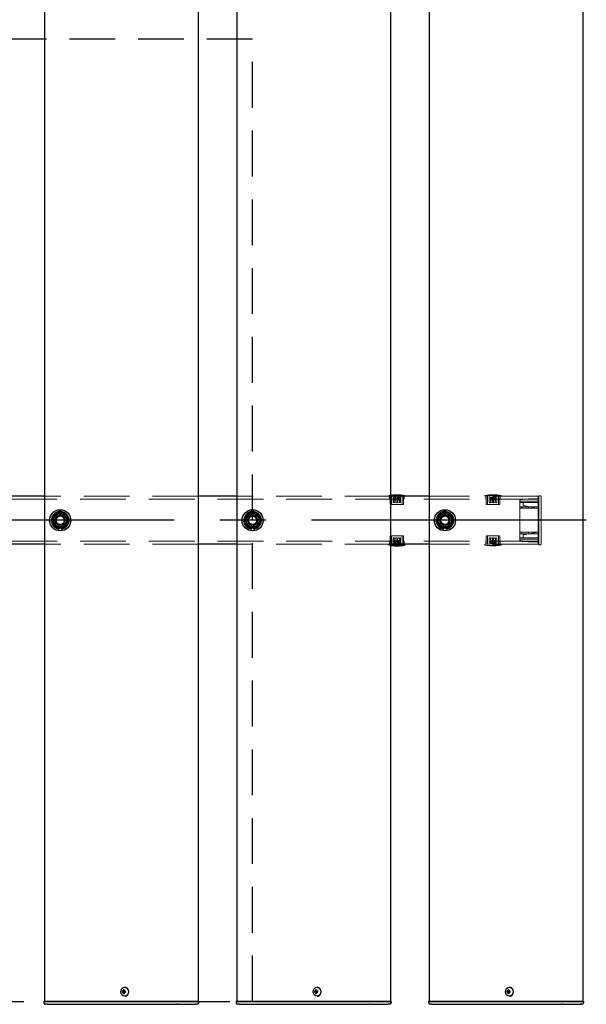
# Model space of a CAD drawing. Extents: x 0 to 21000, y -59400 to -44550.
# Drawn here: x 9181 to 9770, y -50656 to -49633 of the extents above; entities that cross this region are included whole.
import ezdxf

# ---------------------------------------------------------------- set-up
doc = ezdxf.new("R2010")
doc.units = 0
doc.header["$LTSCALE"] = 15
doc.linetypes.add('CENTER2', pattern=[28.575, 19.05, -3.175, 3.175, -3.175])
doc.linetypes.add('HIDDEN2', pattern=[4.7625, 3.175, -1.5875])
for name, color, linetype in [('P001', 131, 'CONTINUOUS'), ('P919', 75, 'CONTINUOUS'), ('P_1CENTER', 2, 'CONTINUOUS')]:
    doc.layers.add(name, color=color, linetype=linetype)
doc.layers.add('P902（隠線）', color=147, linetype='CONTINUOUS', lineweight=5)

msp = doc.modelspace()

# ---------------------------------------------------------------- linework, layer by layer
at = {"layer": 'P001'}
for p, q in [((9206.94, -46653.45), (9206.94, -50653.45)), ((9366.94, -46653.45), (9366.94, -50653.45)), ((9406.94, -46653.45), (9406.94, -50653.45)), ((9566.94, -46653.45), (9566.94, -50653.45)), ((9606.94, -46653.45), (9606.94, -50653.45)), ((9766.94, -46653.45), (9766.94, -50653.45)), ((9206.94, -50128.45), (9166.94, -50128.45)), ((9406.94, -50128.45), (9366.94, -50128.45)), ((9606.94, -50128.45), (9566.94, -50128.45)), ((9222.44, -50162.59), (9222.44, -50161.69)), ((9224.44, -50161.39), (9224.44, -50162.59)), ((9422.44, -50162.59), (9422.44, -50161.69)), ((9424.44, -50161.39), (9424.44, -50162.59)), ((9622.44, -50162.59), (9622.44, -50161.69)), ((9624.44, -50161.39), (9624.44, -50162.59)), ((9206.94, -50178.45), (9166.94, -50178.45)), ((9406.94, -50178.45), (9366.94, -50178.45)), ((9606.94, -50178.45), (9566.94, -50178.45)), ((9566.94, -50179.15), (9581.79, -50179.15)), ((9581.79, -50178.45), (9581.79, -50179.15)), ((9288.94, -50642.95), (9287.84, -50642.95)), ((9287.84, -50643.95), (9288.94, -50643.95)), ((9289.8, -50642.95), (9288.94, -50642.95)), ((9289.8, -50643.95), (9288.94, -50643.95)), ((9289.84, -50642.44), (9289.09, -50641.51)), ((9289.84, -50644.46), (9289.09, -50645.39)), ((9291.2, -50642.95), (9289.8, -50642.95)), ((9289.8, -50643.95), (9291.2, -50643.95)), ((9290.08, -50642.95), (9290.08, -50643.95)), ((9290.6, -50638.75), (9290.45, -50638.75)), ((9291.12, -50643.95), (9291.12, -50642.95)), ((9488.94, -50642.95), (9487.84, -50642.95)), ((9487.84, -50643.95), (9488.94, -50643.95)), ((9489.8, -50642.95), (9488.94, -50642.95)), ((9489.8, -50643.95), (9488.94, -50643.95)), ((9489.84, -50642.44), (9489.09, -50641.51)), ((9489.84, -50644.46), (9489.09, -50645.39)), ((9491.2, -50642.95), (9489.8, -50642.95)), ((9489.8, -50643.95), (9491.2, -50643.95)), ((9490.08, -50642.95), (9490.08, -50643.95)), ((9490.6, -50638.75), (9490.45, -50638.75)), ((9491.12, -50643.95), (9491.12, -50642.95)), ((9688.94, -50642.95), (9687.84, -50642.95)), ((9687.84, -50643.95), (9688.94, -50643.95)), ((9689.8, -50642.95), (9688.94, -50642.95)), ((9689.8, -50643.95), (9688.94, -50643.95)), ((9689.84, -50642.44), (9689.09, -50641.51)), ((9689.84, -50644.46), (9689.09, -50645.39)), ((9691.2, -50642.95), (9689.8, -50642.95)), ((9689.8, -50643.95), (9691.2, -50643.95)), ((9690.08, -50642.95), (9690.08, -50643.95)), ((9690.6, -50638.75), (9690.45, -50638.75)), ((9691.12, -50643.95), (9691.12, -50642.95)), ((9206.69, -50653.45), (9206.44, -50653.7)), ((9206.44, -50653.7), (9206.44, -50654.95)), ((9209.94, -50653.7), (9206.44, -50653.7)), ((9206.69, -50653.45), (9209.94, -50653.45)), ((9209.94, -50656.45), (9207.94, -50656.45)), ((9240.14, -50653.45), (9209.94, -50653.45)), ((9209.94, -50653.7), (9240.14, -50653.7)), ((9209.94, -50656.45), (9240.14, -50656.45)), ((9241.52, -50653.45), (9240.14, -50653.45)), ((9240.14, -50653.7), (9241.39, -50653.7)), ((9240.14, -50656.45), (9242.14, -50656.45)), ((9241.39, -50653.7), (9343.92, -50653.7)), ((9344.05, -50653.45), (9241.52, -50653.45)), ((9242.14, -50656.45), (9344.67, -50656.45)), ((9290.6, -50648.15), (9290.45, -50648.15)), ((9345.67, -50653.7), (9343.92, -50653.7)), ((9344.05, -50653.45), (9345.67, -50653.45)), ((9345.67, -50656.45), (9344.67, -50656.45)), ((9363.94, -50653.45), (9345.67, -50653.45)), ((9345.67, -50653.7), (9363.94, -50653.7)), ((9345.67, -50656.45), (9362.44, -50656.45)), ((9362.44, -50656.45), (9363.94, -50656.45)), ((9363.94, -50653.45), (9367.19, -50653.45)), ((9367.44, -50653.7), (9363.94, -50653.7)), ((9365.94, -50656.45), (9363.94, -50656.45)), ((9367.19, -50653.45), (9367.44, -50653.7)), ((9367.44, -50653.7), (9367.44, -50654.95)), ((9406.69, -50653.45), (9406.44, -50653.7)), ((9406.44, -50653.7), (9406.44, -50654.95)), ((9409.94, -50653.7), (9406.44, -50653.7)), ((9406.69, -50653.45), (9409.94, -50653.45)), ((9409.94, -50656.45), (9407.94, -50656.45)), ((9440.14, -50653.45), (9409.94, -50653.45)), ((9409.94, -50653.7), (9440.14, -50653.7)), ((9409.94, -50656.45), (9440.14, -50656.45)), ((9441.52, -50653.45), (9440.14, -50653.45)), ((9440.14, -50653.7), (9441.39, -50653.7)), ((9440.14, -50656.45), (9442.14, -50656.45)), ((9441.39, -50653.7), (9543.92, -50653.7)), ((9544.05, -50653.45), (9441.52, -50653.45)), ((9442.14, -50656.45), (9544.67, -50656.45)), ((9490.6, -50648.15), (9490.45, -50648.15)), ((9545.67, -50653.7), (9543.92, -50653.7)), ((9544.05, -50653.45), (9545.67, -50653.45)), ((9545.67, -50656.45), (9544.67, -50656.45)), ((9563.94, -50653.45), (9545.67, -50653.45)), ((9545.67, -50653.7), (9563.94, -50653.7)), ((9545.67, -50656.45), (9562.44, -50656.45)), ((9562.44, -50656.45), (9563.94, -50656.45)), ((9563.94, -50653.45), (9567.19, -50653.45)), ((9567.44, -50653.7), (9563.94, -50653.7)), ((9565.94, -50656.45), (9563.94, -50656.45)), ((9567.19, -50653.45), (9567.44, -50653.7)), ((9567.44, -50653.7), (9567.44, -50654.95)), ((9606.69, -50653.45), (9606.44, -50653.7)), ((9606.44, -50653.7), (9606.44, -50654.95)), ((9609.94, -50653.7), (9606.44, -50653.7)), ((9606.69, -50653.45), (9609.94, -50653.45)), ((9609.94, -50656.45), (9607.94, -50656.45)), ((9640.14, -50653.45), (9609.94, -50653.45)), ((9609.94, -50653.7), (9640.14, -50653.7)), ((9609.94, -50656.45), (9640.14, -50656.45)), ((9641.52, -50653.45), (9640.14, -50653.45)), ((9640.14, -50653.7), (9641.39, -50653.7)), ((9640.14, -50656.45), (9642.14, -50656.45)), ((9641.39, -50653.7), (9743.92, -50653.7)), ((9744.05, -50653.45), (9641.52, -50653.45)), ((9642.14, -50656.45), (9744.67, -50656.45)), ((9690.6, -50648.15), (9690.45, -50648.15)), ((9745.67, -50653.7), (9743.92, -50653.7)), ((9744.05, -50653.45), (9745.67, -50653.45)), ((9745.67, -50656.45), (9744.67, -50656.45)), ((9763.94, -50653.45), (9745.67, -50653.45)), ((9745.67, -50653.7), (9763.94, -50653.7)), ((9745.67, -50656.45), (9762.44, -50656.45)), ((9762.44, -50656.45), (9763.94, -50656.45)), ((9763.94, -50653.45), (9767.19, -50653.45)), ((9767.44, -50653.7), (9763.94, -50653.7)), ((9765.94, -50656.45), (9763.94, -50656.45)), ((9767.19, -50653.45), (9767.44, -50653.7)), ((9767.44, -50653.7), (9767.44, -50654.95))]:
    msp.add_line(p, q, dxfattribs=at)
for centre in [(9223.44, -50153.45), (9423.44, -50153.45), (9623.44, -50153.45)]:
    msp.add_circle(centre, 11, dxfattribs=at)
for centre, radius, start, end in [((9223.44, -50153.45), 9.2, 128.93589, 188.11958), ((9223.44, -50153.45), 8, 98.52773, 158.52773), ((9223.44, -50153.45), 9.2, 68.93589, 128.11958), ((9223.44, -50153.45), 8, 38.52773, 98.52773), ((9223.44, -50153.45), 9.2, 8.93589, 68.11958), ((9423.44, -50153.45), 9.2, 128.93589, 188.11958), ((9423.44, -50153.45), 8, 98.52773, 158.52773), ((9423.44, -50153.45), 9.2, 68.93589, 128.11958), ((9423.44, -50153.45), 8, 38.52773, 98.52773), ((9423.44, -50153.45), 9.2, 8.93589, 68.11958), ((9623.44, -50153.45), 9.2, 128.93589, 188.11958), ((9623.44, -50153.45), 8, 98.52773, 158.52773), ((9623.44, -50153.45), 9.2, 68.93589, 128.11958), ((9623.44, -50153.45), 8, 38.52773, 98.52773), ((9623.44, -50153.45), 9.2, 8.93589, 68.11958), ((9223.44, -50153.45), 9.2, 188.93589, 248.11958), ((9223.44, -50153.45), 8, 158.52773, 218.52773), ((9223.44, -50153.45), 8, 278.52773, 338.52773), ((9223.44, -50153.45), 9.2, 308.93589, 8.11958), ((9223.44, -50153.45), 8, 338.52773, 38.52773), ((9423.44, -50153.45), 9.2, 188.93589, 248.11958), ((9423.44, -50153.45), 8, 158.52773, 218.52773), ((9423.44, -50153.45), 8, 278.52773, 338.52773), ((9423.44, -50153.45), 9.2, 308.93589, 8.11958), ((9423.44, -50153.45), 8, 338.52773, 38.52773), ((9623.44, -50153.45), 9.2, 188.93589, 248.11958), ((9623.44, -50153.45), 8, 158.52773, 218.52773), ((9623.44, -50153.45), 8, 278.52773, 338.52773), ((9623.44, -50153.45), 9.2, 308.93589, 8.11958), ((9623.44, -50153.45), 8, 338.52773, 38.52773), ((9223.44, -50153.45), 8, 218.52773, 278.52773), ((9223.44, -50153.45), 9.2, 248.93589, 263.75987), ((9223.44, -50153.45), 9.2, 276.24013, 308.11958), ((9423.44, -50153.45), 8, 218.52773, 278.52773), ((9423.44, -50153.45), 9.2, 248.93589, 263.75987), ((9423.44, -50153.45), 9.2, 276.24013, 308.11958), ((9623.44, -50153.45), 8, 218.52773, 278.52773), ((9623.44, -50153.45), 9.2, 248.93589, 263.75987), ((9623.44, -50153.45), 9.2, 276.24013, 308.11958), ((9573.44, -50140.86), 39.18, 260.45158, 282.30369), ((9207.94, -50654.95), 1.5, 180, 270), ((9365.94, -50654.95), 1.5, 270, 0), ((9407.94, -50654.95), 1.5, 180, 270), ((9565.94, -50654.95), 1.5, 270, 0), ((9607.94, -50654.95), 1.5, 180, 270), ((9765.94, -50654.95), 1.5, 270, 0)]:
    msp.add_arc(centre, radius, start, end, dxfattribs=at)
for centre in [(9290.45, -50643.45), (9490.45, -50643.45), (9690.45, -50643.45)]:
    msp.add_ellipse(centre, major_axis=(0, -4.7), ratio=0.8660254, dxfattribs=at)
for centre, major_axis, ratio, start_param, end_param in [((9293.07, -50643.45), (0, 5.96), 0.8812945, 1.4867866, 1.6548061), ((9291.98, -50643.45), (0, 6.1), 0.5, 1.2470058, 1.488737), ((9291.98, -50643.45), (0, 6.1), 0.5, 1.6528556, 1.8945868), ((9292.04, -50644.64), (5.69, -1.76), 0.4563431, 2.0834936, 2.2515131), ((9292.04, -50642.26), (-5.69, -1.76), 0.4563431, 0.8900796, 1.0580991), ((9292.84, -50643.45), (0, -6.1), 0.5, 4.3885985, 4.6303297), ((9292.84, -50643.45), (0, -6.1), 0.5, 4.7944483, 5.0361795), ((9290.6, -50643.45), (0, -4.7), 0.8660254, 0, 3.1415927), ((9291.01, -50643.45), (0, -5.96), 0.0313918, 1.4867866, 1.6548061), ((9493.07, -50643.45), (0, 5.96), 0.8812945, 1.4867866, 1.6548061), ((9491.98, -50643.45), (0, 6.1), 0.5, 1.2470058, 1.488737), ((9491.98, -50643.45), (0, 6.1), 0.5, 1.6528556, 1.8945868), ((9492.04, -50644.64), (5.69, -1.76), 0.4563431, 2.0834936, 2.2515131), ((9492.04, -50642.26), (-5.69, -1.76), 0.4563431, 0.8900796, 1.0580991), ((9492.84, -50643.45), (0, -6.1), 0.5, 4.3885985, 4.6303297), ((9492.84, -50643.45), (0, -6.1), 0.5, 4.7944483, 5.0361795), ((9490.6, -50643.45), (0, -4.7), 0.8660254, 0, 3.1415927), ((9491.01, -50643.45), (0, -5.96), 0.0313918, 1.4867866, 1.6548061), ((9693.07, -50643.45), (0, 5.96), 0.8812945, 1.4867866, 1.6548061), ((9691.98, -50643.45), (0, 6.1), 0.5, 1.2470058, 1.488737), ((9691.98, -50643.45), (0, 6.1), 0.5, 1.6528556, 1.8945868), ((9692.04, -50644.64), (5.69, -1.76), 0.4563431, 2.0834936, 2.2515131), ((9692.04, -50642.26), (-5.69, -1.76), 0.4563431, 0.8900796, 1.0580991), ((9692.84, -50643.45), (0, -6.1), 0.5, 4.3885985, 4.6303297), ((9692.84, -50643.45), (0, -6.1), 0.5, 4.7944483, 5.0361795), ((9690.6, -50643.45), (0, -4.7), 0.8660254, 0, 3.1415927), ((9691.01, -50643.45), (0, -5.96), 0.0313918, 1.4867866, 1.6548061)]:
    msp.add_ellipse(centre, major_axis=major_axis, ratio=ratio, start_param=start_param, end_param=end_param, dxfattribs=at)
for points in [[(9216, -50150.52), (9216.78, -50148.53), (9217.69, -50146.22)], [(9217.69, -50146.22), (9220.14, -50145.85), (9222.26, -50145.54)], [(9222.26, -50145.54), (9224.38, -50145.22), (9226.83, -50144.85)], [(9226.83, -50144.85), (9228.37, -50146.79), (9229.7, -50148.47)], [(9416, -50150.52), (9416.78, -50148.53), (9417.69, -50146.22)], [(9417.69, -50146.22), (9420.14, -50145.85), (9422.26, -50145.54)], [(9422.26, -50145.54), (9424.38, -50145.22), (9426.83, -50144.85)], [(9426.83, -50144.85), (9428.37, -50146.79), (9429.7, -50148.47)], [(9616, -50150.52), (9616.78, -50148.53), (9617.69, -50146.22)], [(9617.69, -50146.22), (9620.14, -50145.85), (9622.26, -50145.54)], [(9622.26, -50145.54), (9624.38, -50145.22), (9626.83, -50144.85)], [(9626.83, -50144.85), (9628.37, -50146.79), (9629.7, -50148.47)], [(9214.31, -50154.82), (9215.22, -50152.51), (9216, -50150.52)], [(9217.19, -50158.43), (9215.85, -50156.75), (9214.31, -50154.82)], [(9230.89, -50156.38), (9230.1, -50158.37), (9229.2, -50160.68)], [(9229.7, -50148.47), (9231.04, -50150.14), (9232.58, -50152.08)], [(9232.58, -50152.08), (9231.67, -50154.38), (9230.89, -50156.38)], [(9414.31, -50154.82), (9415.22, -50152.51), (9416, -50150.52)], [(9417.19, -50158.43), (9415.85, -50156.75), (9414.31, -50154.82)], [(9430.89, -50156.38), (9430.1, -50158.37), (9429.2, -50160.68)], [(9429.7, -50148.47), (9431.04, -50150.14), (9432.58, -50152.08)], [(9432.58, -50152.08), (9431.67, -50154.38), (9430.89, -50156.38)], [(9614.31, -50154.82), (9615.22, -50152.51), (9616, -50150.52)], [(9617.19, -50158.43), (9615.85, -50156.75), (9614.31, -50154.82)], [(9630.89, -50156.38), (9630.1, -50158.37), (9629.2, -50160.68)], [(9629.7, -50148.47), (9631.04, -50150.14), (9632.58, -50152.08)], [(9632.58, -50152.08), (9631.67, -50154.38), (9630.89, -50156.38)], [(9220.06, -50162.04), (9218.52, -50160.11), (9217.19, -50158.43)], [(9224.63, -50161.36), (9222.51, -50161.68), (9220.06, -50162.04)], [(9229.2, -50160.68), (9226.75, -50161.04), (9224.63, -50161.36)], [(9420.06, -50162.04), (9418.52, -50160.11), (9417.19, -50158.43)], [(9424.63, -50161.36), (9422.51, -50161.68), (9420.06, -50162.04)], [(9429.2, -50160.68), (9426.75, -50161.04), (9424.63, -50161.36)], [(9620.06, -50162.04), (9618.52, -50160.11), (9617.19, -50158.43)], [(9624.63, -50161.36), (9622.51, -50161.68), (9620.06, -50162.04)], [(9629.2, -50160.68), (9626.75, -50161.04), (9624.63, -50161.36)]]:
    msp.add_rational_spline(points, [1, 1.0379548493, 1], degree=2, dxfattribs=at)
at = {"layer": 'P902（隠線）', "linetype": 'HIDDEN2'}
for p, q in [((9720.44, -50131.65), (5126.44, -50131.65)), ((9366.94, -50128.45), (9206.94, -50128.45)), ((9566.94, -50128.45), (9406.94, -50128.45)), ((9565.09, -50128.45), (9565.09, -50127.75)), ((9581.79, -50127.75), (9565.09, -50127.75)), ((9565.94, -50131.65), (9565.94, -50128.45)), ((9566.39, -50136.65), (9566.39, -50128.45)), ((9567.79, -50128.45), (9567.79, -50137.15)), ((9569.59, -50128.45), (9569.59, -50134.65)), ((9570.79, -50129.35), (9572.84, -50129.35)), ((9570.79, -50130.15), (9570.79, -50129.35)), ((9572.84, -50130.15), (9570.79, -50130.15)), ((9570.79, -50132.45), (9570.79, -50130.15)), ((9570.79, -50130.95), (9572.84, -50130.95)), ((9570.79, -50131.75), (9572.84, -50131.75)), ((9572.84, -50132.45), (9570.79, -50132.45)), ((9572.85, -50134.75), (9570.79, -50134.75)), ((9572.84, -50130.15), (9572.84, -50129.35)), ((9572.84, -50130.15), (9572.84, -50132.45)), ((9572.84, -50134.65), (9572.84, -50132.45)), ((9574.04, -50130.95), (9574.04, -50129.35)), ((9574.04, -50129.35), (9576.09, -50129.35)), ((9574.04, -50130.15), (9576.09, -50130.15)), ((9574.04, -50130.95), (9576.09, -50130.95)), ((9574.04, -50131.75), (9574.04, -50130.95)), ((9576.09, -50131.75), (9574.04, -50131.75)), ((9574.04, -50132.45), (9574.04, -50131.75)), ((9576.09, -50132.45), (9574.04, -50132.45)), ((9574.04, -50132.45), (9574.04, -50134.65)), ((9576.1, -50134.75), (9574.04, -50134.75)), ((9576.09, -50130.95), (9576.09, -50129.35)), ((9576.09, -50131.75), (9576.09, -50130.95)), ((9576.09, -50131.75), (9576.09, -50132.45)), ((9577.29, -50134.65), (9577.29, -50128.45)), ((9579.09, -50128.45), (9579.09, -50137.15)), ((9580.49, -50136.65), (9580.49, -50128.45)), ((9580.94, -50131.65), (9580.94, -50128.45)), ((9581.79, -50128.45), (9581.79, -50127.75)), ((9720.44, -50128.45), (9606.94, -50128.45)), ((9665.09, -50128.45), (9665.09, -50127.75)), ((9681.79, -50127.75), (9665.09, -50127.75)), ((9665.94, -50131.65), (9665.94, -50128.45)), ((9666.39, -50136.65), (9666.39, -50128.45)), ((9667.79, -50128.45), (9667.79, -50137.15)), ((9669.59, -50128.45), (9669.59, -50134.65)), ((9670.79, -50129.35), (9672.84, -50129.35)), ((9670.79, -50130.15), (9670.79, -50129.35)), ((9672.84, -50130.15), (9670.79, -50130.15)), ((9670.79, -50132.45), (9670.79, -50130.15)), ((9670.79, -50130.95), (9672.84, -50130.95)), ((9670.79, -50131.75), (9672.84, -50131.75)), ((9672.84, -50132.45), (9670.79, -50132.45)), ((9672.85, -50134.75), (9670.79, -50134.75)), ((9672.84, -50130.15), (9672.84, -50129.35)), ((9672.84, -50130.15), (9672.84, -50132.45)), ((9672.84, -50134.65), (9672.84, -50132.45)), ((9674.04, -50130.95), (9674.04, -50129.35)), ((9674.04, -50129.35), (9676.09, -50129.35)), ((9674.04, -50130.15), (9676.09, -50130.15)), ((9674.04, -50130.95), (9676.09, -50130.95)), ((9674.04, -50131.75), (9674.04, -50130.95)), ((9676.09, -50131.75), (9674.04, -50131.75)), ((9674.04, -50132.45), (9674.04, -50131.75)), ((9676.09, -50132.45), (9674.04, -50132.45)), ((9674.04, -50132.45), (9674.04, -50134.65)), ((9676.1, -50134.75), (9674.04, -50134.75)), ((9676.09, -50130.95), (9676.09, -50129.35)), ((9676.09, -50131.75), (9676.09, -50130.95)), ((9676.09, -50131.75), (9676.09, -50132.45)), ((9677.29, -50134.65), (9677.29, -50128.45)), ((9679.09, -50128.45), (9679.09, -50137.15)), ((9680.49, -50136.65), (9680.49, -50128.45)), ((9680.94, -50131.65), (9680.94, -50128.45)), ((9681.79, -50128.45), (9681.79, -50127.75)), ((9701.44, -50132.65), (9703.44, -50131.54)), ((9701.44, -50133.51), (9701.44, -50132.65)), ((9701.44, -50139.45), (9701.44, -50133.51)), ((9720.44, -50133.65), (9701.44, -50133.65)), ((9720.44, -50133.65), (9701.44, -50133.65)), ((9720.44, -50135.15), (9701.44, -50135.15)), ((9710.44, -50131.15), (9703.44, -50131.54)), ((9703.44, -50131.54), (9703.66, -50132.28)), ((9704.74, -50135.15), (9704.74, -50137.39)), ((9720.44, -50131.15), (9710.44, -50131.15)), ((9710.44, -50131.15), (9710.47, -50131.9)), ((9720.94, -50128.45), (9720.44, -50128.45)), ((9720.44, -50128.45), (9720.44, -50134.85)), ((9720.44, -50134.85), (9720.44, -50128.45)), ((9720.44, -50128.95), (9721.14, -50128.95)), ((9720.44, -50172.05), (9720.44, -50134.85)), ((9720.44, -50134.85), (9720.44, -50172.05)), ((9720.64, -50134.85), (9720.64, -50130.45)), ((9720.64, -50130.45), (9721.14, -50130.45)), ((9720.64, -50134.85), (9720.64, -50172.05)), ((9720.94, -50134.85), (9720.94, -50128.15)), ((9720.94, -50134.85), (9720.94, -50172.05)), ((9722.44, -50127.95), (9721.14, -50127.95)), ((9721.14, -50134.85), (9721.14, -50128.95)), ((9721.14, -50134.85), (9721.14, -50172.05)), ((9723.44, -50128.95), (9723.44, -50134.85)), ((9723.44, -50172.05), (9723.44, -50134.85)), ((9566.89, -50137.15), (9579.99, -50137.15)), ((9666.89, -50137.15), (9679.99, -50137.15)), ((9703.66, -50139.45), (9701.44, -50139.45)), ((9701.44, -50140.95), (9701.44, -50139.45)), ((9701.44, -50140.95), (9703.66, -50140.95)), ((9701.44, -50165.95), (9701.44, -50140.95)), ((9710.47, -50139.45), (9703.66, -50139.45)), ((9703.66, -50140.95), (9710.47, -50140.95)), ((9704.74, -50138.15), (9704.74, -50137.39)), ((9720.44, -50141.05), (9704.74, -50138.15)), ((9720.44, -50139.45), (9710.47, -50139.45)), ((9710.47, -50140.95), (9720.44, -50140.95)), ((9720.44, -50150.45), (9721.14, -50150.45)), ((9721.14, -50156.45), (9720.44, -50156.45)), ((9222.44, -50161.69), (9222.44, -50158.45)), ((9224.44, -50158.45), (9224.44, -50161.39)), ((9422.44, -50161.69), (9422.44, -50158.45)), ((9424.44, -50158.45), (9424.44, -50161.39)), ((9622.44, -50161.69), (9622.44, -50158.45)), ((9624.44, -50158.45), (9624.44, -50161.39)), ((9703.66, -50165.95), (9701.44, -50165.95)), ((9701.44, -50167.45), (9701.44, -50165.95)), ((9710.47, -50165.95), (9703.66, -50165.95)), ((9704.74, -50168.75), (9720.44, -50165.85)), ((9720.44, -50165.95), (9710.47, -50165.95)), ((9720.44, -50175.25), (5126.44, -50175.25)), ((9565.94, -50178.45), (9565.94, -50175.25)), ((9566.39, -50170.25), (9566.39, -50178.45)), ((9579.99, -50169.75), (9566.89, -50169.75)), ((9567.79, -50178.45), (9567.79, -50169.75)), ((9569.59, -50172.25), (9569.59, -50178.45)), ((9570.79, -50172.15), (9572.85, -50172.15)), ((9570.79, -50175.15), (9570.79, -50174.45)), ((9570.79, -50174.45), (9572.84, -50174.45)), ((9570.79, -50175.15), (9570.79, -50175.95)), ((9570.79, -50175.15), (9572.84, -50175.15)), ((9572.84, -50175.95), (9570.79, -50175.95)), ((9570.79, -50175.95), (9570.79, -50177.55)), ((9572.84, -50176.75), (9570.79, -50176.75)), ((9572.84, -50174.45), (9572.84, -50172.25)), ((9572.84, -50174.45), (9572.84, -50175.15)), ((9572.84, -50175.15), (9572.84, -50175.95)), ((9572.84, -50175.95), (9572.84, -50177.55)), ((9574.04, -50172.15), (9576.1, -50172.15)), ((9574.04, -50172.25), (9574.04, -50174.45)), ((9574.04, -50176.75), (9574.04, -50174.45)), ((9574.04, -50174.45), (9576.09, -50174.45)), ((9576.09, -50175.15), (9574.04, -50175.15)), ((9576.09, -50175.95), (9574.04, -50175.95)), ((9574.04, -50176.75), (9574.04, -50177.55)), ((9574.04, -50176.75), (9576.09, -50176.75)), ((9576.09, -50174.45), (9576.09, -50176.75)), ((9576.09, -50176.75), (9576.09, -50177.55)), ((9577.29, -50178.45), (9577.29, -50172.25)), ((9579.09, -50178.45), (9579.09, -50169.75)), ((9580.49, -50170.25), (9580.49, -50178.45)), ((9580.94, -50178.45), (9580.94, -50175.25)), ((9665.94, -50178.45), (9665.94, -50175.25)), ((9666.39, -50170.25), (9666.39, -50178.45)), ((9679.99, -50169.75), (9666.89, -50169.75)), ((9667.79, -50178.45), (9667.79, -50169.75)), ((9669.59, -50172.25), (9669.59, -50178.45)), ((9670.79, -50172.15), (9672.85, -50172.15)), ((9670.79, -50175.15), (9670.79, -50174.45)), ((9670.79, -50174.45), (9672.84, -50174.45)), ((9670.79, -50175.15), (9670.79, -50175.95)), ((9670.79, -50175.15), (9672.84, -50175.15)), ((9672.84, -50175.95), (9670.79, -50175.95)), ((9670.79, -50175.95), (9670.79, -50177.55)), ((9672.84, -50176.75), (9670.79, -50176.75)), ((9672.84, -50174.45), (9672.84, -50172.25)), ((9672.84, -50174.45), (9672.84, -50175.15)), ((9672.84, -50175.15), (9672.84, -50175.95)), ((9672.84, -50175.95), (9672.84, -50177.55)), ((9674.04, -50172.15), (9676.1, -50172.15)), ((9674.04, -50172.25), (9674.04, -50174.45)), ((9674.04, -50176.75), (9674.04, -50174.45)), ((9674.04, -50174.45), (9676.09, -50174.45)), ((9676.09, -50175.15), (9674.04, -50175.15)), ((9676.09, -50175.95), (9674.04, -50175.95)), ((9674.04, -50176.75), (9674.04, -50177.55)), ((9674.04, -50176.75), (9676.09, -50176.75)), ((9676.09, -50174.45), (9676.09, -50176.75)), ((9676.09, -50176.75), (9676.09, -50177.55)), ((9677.29, -50178.45), (9677.29, -50172.25)), ((9679.09, -50178.45), (9679.09, -50169.75)), ((9680.49, -50170.25), (9680.49, -50178.45)), ((9680.94, -50178.45), (9680.94, -50175.25)), ((9701.44, -50167.45), (9703.66, -50167.45)), ((9701.44, -50173.39), (9701.44, -50167.45)), ((9720.44, -50171.75), (9701.44, -50171.75)), ((9720.44, -50173.25), (9701.44, -50173.25)), ((9720.44, -50173.25), (9701.44, -50173.25)), ((9701.44, -50174.25), (9701.44, -50173.39)), ((9703.44, -50175.36), (9701.44, -50174.25)), ((9703.66, -50174.62), (9703.44, -50175.36)), ((9703.44, -50175.36), (9710.44, -50175.75)), ((9703.66, -50167.45), (9710.47, -50167.45)), ((9704.74, -50169.51), (9704.74, -50168.75)), ((9704.74, -50169.51), (9704.74, -50171.75)), ((9710.47, -50175), (9710.44, -50175.75)), ((9720.44, -50175.75), (9710.44, -50175.75)), ((9710.47, -50167.45), (9720.44, -50167.45)), ((9720.44, -50172.05), (9720.44, -50178.45)), ((9720.44, -50178.45), (9720.44, -50172.05)), ((9720.64, -50176.45), (9720.64, -50172.05)), ((9720.64, -50176.45), (9721.14, -50176.45)), ((9720.94, -50178.75), (9720.94, -50172.05)), ((9721.14, -50177.95), (9721.14, -50172.05)), ((9723.44, -50172.05), (9723.44, -50177.95)), ((9366.94, -50178.45), (9206.94, -50178.45)), ((9566.94, -50178.45), (9406.94, -50178.45)), ((9565.09, -50178.45), (9565.09, -50179.15)), ((9565.09, -50179.15), (9566.94, -50179.15)), ((9572.84, -50177.55), (9570.79, -50177.55)), ((9576.09, -50177.55), (9574.04, -50177.55)), ((9720.44, -50178.45), (9606.94, -50178.45)), ((9665.09, -50178.45), (9665.09, -50179.15)), ((9665.09, -50179.15), (9681.79, -50179.15)), ((9672.84, -50177.55), (9670.79, -50177.55)), ((9676.09, -50177.55), (9674.04, -50177.55)), ((9681.79, -50178.45), (9681.79, -50179.15)), ((9720.44, -50177.95), (9721.14, -50177.95)), ((9720.94, -50178.45), (9720.44, -50178.45)), ((9721.14, -50178.95), (9722.44, -50178.95))]:
    msp.add_line(p, q, dxfattribs=at)
for centre, radius in [((9223.44, -50153.45), 8.15), ((9223.44, -50153.45), 7), ((9423.44, -50153.45), 8.15), ((9423.44, -50153.45), 7), ((9623.44, -50153.45), 8.15), ((9623.44, -50153.45), 7), ((9223.44, -50153.45), 6.75), ((9223.44, -50153.45), 6.5), ((9223.44, -50153.45), 5.25), ((9223.44, -50153.45), 5), ((9223.44, -50153.45), 4.5), ((9223.44, -50153.45), 4.19), ((9423.44, -50153.45), 6.75), ((9423.44, -50153.45), 6.5), ((9423.44, -50153.45), 5.25), ((9423.44, -50153.45), 5), ((9423.44, -50153.45), 4.5), ((9423.44, -50153.45), 4.19), ((9623.44, -50153.45), 6.75), ((9623.44, -50153.45), 6.5), ((9623.44, -50153.45), 5.25), ((9623.44, -50153.45), 5), ((9623.44, -50153.45), 4.5), ((9623.44, -50153.45), 4.19)]:
    msp.add_circle(centre, radius, dxfattribs=at)
for centre, radius, start, end in [((9573.44, -50166.03), 39.18, 77.69631, 102.30369), ((9673.44, -50166.03), 39.18, 77.69631, 102.30369), ((9721.14, -50128.15), 0.2, 90, 180), ((9722.44, -50128.95), 1, 0, 90), ((9223.44, -50153.45), 9.2, 128.11958, 128.93589), ((9223.44, -50153.45), 9.2, 68.11958, 68.93589), ((9423.44, -50153.45), 9.2, 128.11958, 128.93589), ((9423.44, -50153.45), 9.2, 68.11958, 68.93589), ((9566.89, -50136.65), 0.5, 180, 270), ((9579.99, -50136.65), 0.5, 270, 0), ((9623.44, -50153.45), 9.2, 128.11958, 128.93589), ((9623.44, -50153.45), 9.2, 68.11958, 68.93589), ((9666.89, -50136.65), 0.5, 180, 270), ((9679.99, -50136.65), 0.5, 270, 0), ((9223.44, -50153.45), 9.2, 188.11958, 188.93589), ((9223.44, -50153.45), 5.1, 281.30773, 258.69227), ((9223.44, -50153.45), 9.2, 8.11958, 8.93589), ((9423.44, -50153.45), 9.2, 188.11958, 188.93589), ((9423.44, -50153.45), 5.1, 281.30773, 258.69227), ((9423.44, -50153.45), 9.2, 8.11958, 8.93589), ((9623.44, -50153.45), 9.2, 188.11958, 188.93589), ((9623.44, -50153.45), 5.1, 281.30773, 258.69227), ((9623.44, -50153.45), 9.2, 8.11958, 8.93589), ((9223.44, -50153.45), 9.2, 248.11958, 248.93589), ((9223.44, -50153.45), 9.2, 308.11958, 308.93589), ((9423.44, -50153.45), 9.2, 248.11958, 248.93589), ((9423.44, -50153.45), 9.2, 308.11958, 308.93589), ((9623.44, -50153.45), 9.2, 248.11958, 248.93589), ((9623.44, -50153.45), 9.2, 308.11958, 308.93589), ((9566.89, -50170.25), 0.5, 90, 180), ((9579.99, -50170.25), 0.5, 0, 90), ((9666.89, -50170.25), 0.5, 90, 180), ((9679.99, -50170.25), 0.5, 0, 90), ((9573.44, -50140.86), 39.18, 257.69631, 260.45158), ((9673.44, -50140.86), 39.18, 257.69631, 282.30369), ((9721.14, -50178.75), 0.2, 180, 270), ((9722.44, -50177.95), 1, 270, 0)]:
    msp.add_arc(centre, radius, start, end, dxfattribs=at)
for centre, major_axis, ratio, start_param, end_param in [((9703.66, -50140.2), (0, -0.75), 0.2851433, 3.1415927, 6.2831853), ((9710.47, -50140.2), (0, 0.75), 0.0277564, 0, 3.1415927), ((9703.66, -50166.7), (0, -0.75), 0.2851433, 3.1415927, 6.2831853), ((9710.47, -50166.7), (0, 0.75), 0.0277564, 0, 3.1415927)]:
    msp.add_ellipse(centre, major_axis=major_axis, ratio=ratio, start_param=start_param, end_param=end_param, dxfattribs=at)
for points, knots in [([(9569.59, -50134.65), (9569.59, -50134.72), (9569.61, -50134.8), (9569.67, -50134.95), (9569.71, -50135.01), (9569.81, -50135.12), (9569.88, -50135.17), (9570.03, -50135.23), (9570.12, -50135.25), (9570.27, -50135.25), (9570.35, -50135.23), (9570.5, -50135.17), (9570.57, -50135.12), (9570.68, -50135.01), (9570.72, -50134.95), (9570.77, -50134.83), (9570.78, -50134.79), (9570.79, -50134.75)], [-0.19272744, -0.19272744, -0.19272744, -0.19272744, -0.17015952, -0.17015952, -0.1475916, -0.1475916, -0.12140426, -0.12140426, -0.09521691, -0.09521691, -0.07004262, -0.07004262, -0.04486832, -0.04486832, -0.02243416, -0.02243416, -0.0098297, -0.0098297, -0.0098297, -0.0098297]), ([(9572.84, -50134.65), (9572.84, -50134.66), (9572.84, -50134.66), (9572.84, -50134.67), (9572.85, -50134.7), (9572.85, -50134.72), (9572.85, -50134.75)], [-0.002255112, -0.002255112, -0.002255112, -0.002255112, 0, 0, 0, 0.008384297, 0.008384297, 0.008384297, 0.008384297]), ([(9572.85, -50134.75), (9572.86, -50134.79), (9572.87, -50134.84), (9572.92, -50134.95), (9572.97, -50135.02), (9573.07, -50135.13), (9573.14, -50135.17), (9573.29, -50135.23), (9573.37, -50135.25), (9573.52, -50135.25), (9573.6, -50135.23), (9573.75, -50135.17), (9573.82, -50135.13), (9573.92, -50135.02), (9573.97, -50134.95), (9574.02, -50134.84), (9574.03, -50134.79), (9574.04, -50134.75)], [-0.17109478, -0.17109478, -0.17109478, -0.17109478, -0.15829057, -0.15829057, -0.13567761, -0.13567761, -0.11306468, -0.11306468, -0.09045176, -0.09045176, -0.06783884, -0.06783884, -0.04522592, -0.04522592, -0.02261296, -0.02261296, -0.00980875, -0.00980875, -0.00980875, -0.00980875]), ([(9574.04, -50134.75), (9574.04, -50134.72), (9574.04, -50134.7), (9574.04, -50134.66), (9574.04, -50134.66), (9574.04, -50134.65)], [-0.202617122, -0.202617122, -0.202617122, -0.202617122, -0.194232824, -0.194232824, -0.191977712, -0.191977712, -0.191977712, -0.191977712]), ([(9576.1, -50134.75), (9576.11, -50134.79), (9576.12, -50134.83), (9576.17, -50134.95), (9576.21, -50135.01), (9576.32, -50135.12), (9576.39, -50135.17), (9576.54, -50135.23), (9576.62, -50135.25), (9576.77, -50135.25), (9576.85, -50135.23), (9577.01, -50135.17), (9577.08, -50135.12), (9577.18, -50135.01), (9577.22, -50134.95), (9577.28, -50134.8), (9577.29, -50134.72), (9577.29, -50134.65)], [0.2025763, 0.2025763, 0.2025763, 0.2025763, 0.21518077, 0.21518077, 0.23761493, 0.23761493, 0.26278922, 0.26278922, 0.28796352, 0.28796352, 0.31415086, 0.31415086, 0.34033821, 0.34033821, 0.36290613, 0.36290613, 0.38547405, 0.38547405, 0.38547405, 0.38547405]), ([(9669.59, -50134.65), (9669.59, -50134.72), (9669.61, -50134.8), (9669.67, -50134.95), (9669.71, -50135.01), (9669.81, -50135.12), (9669.88, -50135.17), (9670.03, -50135.23), (9670.12, -50135.25), (9670.27, -50135.25), (9670.35, -50135.23), (9670.5, -50135.17), (9670.57, -50135.12), (9670.68, -50135.01), (9670.72, -50134.95), (9670.77, -50134.83), (9670.78, -50134.79), (9670.79, -50134.75)], [-0.19272744, -0.19272744, -0.19272744, -0.19272744, -0.17015952, -0.17015952, -0.1475916, -0.1475916, -0.12140426, -0.12140426, -0.09521691, -0.09521691, -0.07004262, -0.07004262, -0.04486832, -0.04486832, -0.02243416, -0.02243416, -0.0098297, -0.0098297, -0.0098297, -0.0098297]), ([(9672.84, -50134.65), (9672.84, -50134.66), (9672.84, -50134.66), (9672.84, -50134.67), (9672.85, -50134.7), (9672.85, -50134.72), (9672.85, -50134.75)], [-0.002255112, -0.002255112, -0.002255112, -0.002255112, 0, 0, 0, 0.008384297, 0.008384297, 0.008384297, 0.008384297]), ([(9672.85, -50134.75), (9672.86, -50134.79), (9672.87, -50134.84), (9672.92, -50134.95), (9672.97, -50135.02), (9673.07, -50135.13), (9673.14, -50135.17), (9673.29, -50135.23), (9673.37, -50135.25), (9673.52, -50135.25), (9673.6, -50135.23), (9673.75, -50135.17), (9673.82, -50135.13), (9673.92, -50135.02), (9673.97, -50134.95), (9674.02, -50134.84), (9674.03, -50134.79), (9674.04, -50134.75)], [-0.17109478, -0.17109478, -0.17109478, -0.17109478, -0.15829057, -0.15829057, -0.13567761, -0.13567761, -0.11306468, -0.11306468, -0.09045176, -0.09045176, -0.06783884, -0.06783884, -0.04522592, -0.04522592, -0.02261296, -0.02261296, -0.00980875, -0.00980875, -0.00980875, -0.00980875]), ([(9674.04, -50134.75), (9674.04, -50134.72), (9674.04, -50134.7), (9674.04, -50134.66), (9674.04, -50134.66), (9674.04, -50134.65)], [-0.202617122, -0.202617122, -0.202617122, -0.202617122, -0.194232824, -0.194232824, -0.191977712, -0.191977712, -0.191977712, -0.191977712]), ([(9676.1, -50134.75), (9676.11, -50134.79), (9676.12, -50134.83), (9676.17, -50134.95), (9676.21, -50135.01), (9676.32, -50135.12), (9676.39, -50135.17), (9676.54, -50135.23), (9676.62, -50135.25), (9676.77, -50135.25), (9676.85, -50135.23), (9677.01, -50135.17), (9677.08, -50135.12), (9677.18, -50135.01), (9677.22, -50134.95), (9677.28, -50134.8), (9677.29, -50134.72), (9677.29, -50134.65)], [0.2025763, 0.2025763, 0.2025763, 0.2025763, 0.21518077, 0.21518077, 0.23761493, 0.23761493, 0.26278922, 0.26278922, 0.28796352, 0.28796352, 0.31415086, 0.31415086, 0.34033821, 0.34033821, 0.36290613, 0.36290613, 0.38547405, 0.38547405, 0.38547405, 0.38547405]), ([(9570.79, -50172.15), (9570.78, -50172.11), (9570.77, -50172.06), (9570.72, -50171.95), (9570.68, -50171.88), (9570.57, -50171.77), (9570.5, -50171.73), (9570.35, -50171.66), (9570.27, -50171.65), (9570.12, -50171.65), (9570.03, -50171.66), (9569.88, -50171.73), (9569.81, -50171.78), (9569.71, -50171.89), (9569.67, -50171.95), (9569.61, -50172.09), (9569.59, -50172.17), (9569.59, -50172.25)], [0.0098297, 0.0098297, 0.0098297, 0.0098297, 0.02243416, 0.02243416, 0.04486832, 0.04486832, 0.07004262, 0.07004262, 0.09521691, 0.09521691, 0.12140426, 0.12140426, 0.1475916, 0.1475916, 0.17015952, 0.17015952, 0.19272744, 0.19272744, 0.19272744, 0.19272744]), ([(9572.85, -50172.15), (9572.85, -50172.18), (9572.85, -50172.2), (9572.84, -50172.23), (9572.84, -50172.23), (9572.84, -50172.24), (9572.84, -50172.25)], [0.368425565, 0.368425565, 0.368425565, 0.368425565, 0.376809863, 0.376809863, 0.376809863, 0.379064975, 0.379064975, 0.379064975, 0.379064975]), ([(9572.85, -50172.15), (9572.86, -50172.1), (9572.87, -50172.06), (9572.92, -50171.94), (9572.97, -50171.88), (9573.07, -50171.77), (9573.14, -50171.72), (9573.29, -50171.66), (9573.37, -50171.65), (9573.52, -50171.65), (9573.6, -50171.66), (9573.75, -50171.72), (9573.82, -50171.77), (9573.92, -50171.88), (9573.97, -50171.94), (9574.02, -50172.06), (9574.03, -50172.1), (9574.04, -50172.15)], [-0.17109478, -0.17109478, -0.17109478, -0.17109478, -0.15829057, -0.15829057, -0.13567761, -0.13567761, -0.11306468, -0.11306468, -0.09045176, -0.09045176, -0.06783884, -0.06783884, -0.04522592, -0.04522592, -0.02261296, -0.02261296, -0.00980875, -0.00980875, -0.00980875, -0.00980875]), ([(9574.04, -50172.25), (9574.04, -50172.24), (9574.04, -50172.23), (9574.04, -50172.2), (9574.04, -50172.18), (9574.04, -50172.15)], [0.191977712, 0.191977712, 0.191977712, 0.191977712, 0.194232824, 0.194232824, 0.202617122, 0.202617122, 0.202617122, 0.202617122]), ([(9577.29, -50172.25), (9577.29, -50172.17), (9577.28, -50172.09), (9577.22, -50171.95), (9577.18, -50171.89), (9577.08, -50171.78), (9577.01, -50171.73), (9576.85, -50171.66), (9576.77, -50171.65), (9576.62, -50171.65), (9576.54, -50171.66), (9576.39, -50171.73), (9576.32, -50171.77), (9576.21, -50171.88), (9576.17, -50171.95), (9576.12, -50172.06), (9576.11, -50172.11), (9576.1, -50172.15)], [0, 0, 0, 0, 0.02256792, 0.02256792, 0.04513584, 0.04513584, 0.07132318, 0.07132318, 0.09751053, 0.09751053, 0.12268482, 0.12268482, 0.14785912, 0.14785912, 0.17029328, 0.17029328, 0.18289774, 0.18289774, 0.18289774, 0.18289774]), ([(9670.79, -50172.15), (9670.78, -50172.11), (9670.77, -50172.06), (9670.72, -50171.95), (9670.68, -50171.88), (9670.57, -50171.77), (9670.5, -50171.73), (9670.35, -50171.66), (9670.27, -50171.65), (9670.12, -50171.65), (9670.03, -50171.66), (9669.88, -50171.73), (9669.81, -50171.78), (9669.71, -50171.89), (9669.67, -50171.95), (9669.61, -50172.09), (9669.59, -50172.17), (9669.59, -50172.25)], [0.0098297, 0.0098297, 0.0098297, 0.0098297, 0.02243416, 0.02243416, 0.04486832, 0.04486832, 0.07004262, 0.07004262, 0.09521691, 0.09521691, 0.12140426, 0.12140426, 0.1475916, 0.1475916, 0.17015952, 0.17015952, 0.19272744, 0.19272744, 0.19272744, 0.19272744]), ([(9672.85, -50172.15), (9672.85, -50172.18), (9672.85, -50172.2), (9672.84, -50172.23), (9672.84, -50172.23), (9672.84, -50172.24), (9672.84, -50172.25)], [0.368425565, 0.368425565, 0.368425565, 0.368425565, 0.376809863, 0.376809863, 0.376809863, 0.379064975, 0.379064975, 0.379064975, 0.379064975]), ([(9672.85, -50172.15), (9672.86, -50172.1), (9672.87, -50172.06), (9672.92, -50171.94), (9672.97, -50171.88), (9673.07, -50171.77), (9673.14, -50171.72), (9673.29, -50171.66), (9673.37, -50171.65), (9673.52, -50171.65), (9673.6, -50171.66), (9673.75, -50171.72), (9673.82, -50171.77), (9673.92, -50171.88), (9673.97, -50171.94), (9674.02, -50172.06), (9674.03, -50172.1), (9674.04, -50172.15)], [-0.17109478, -0.17109478, -0.17109478, -0.17109478, -0.15829057, -0.15829057, -0.13567761, -0.13567761, -0.11306468, -0.11306468, -0.09045176, -0.09045176, -0.06783884, -0.06783884, -0.04522592, -0.04522592, -0.02261296, -0.02261296, -0.00980875, -0.00980875, -0.00980875, -0.00980875]), ([(9674.04, -50172.25), (9674.04, -50172.24), (9674.04, -50172.23), (9674.04, -50172.2), (9674.04, -50172.18), (9674.04, -50172.15)], [0.191977712, 0.191977712, 0.191977712, 0.191977712, 0.194232824, 0.194232824, 0.202617122, 0.202617122, 0.202617122, 0.202617122]), ([(9677.29, -50172.25), (9677.29, -50172.17), (9677.28, -50172.09), (9677.22, -50171.95), (9677.18, -50171.89), (9677.08, -50171.78), (9677.01, -50171.73), (9676.85, -50171.66), (9676.77, -50171.65), (9676.62, -50171.65), (9676.54, -50171.66), (9676.39, -50171.73), (9676.32, -50171.77), (9676.21, -50171.88), (9676.17, -50171.95), (9676.12, -50172.06), (9676.11, -50172.11), (9676.1, -50172.15)], [0, 0, 0, 0, 0.02256792, 0.02256792, 0.04513584, 0.04513584, 0.07132318, 0.07132318, 0.09751053, 0.09751053, 0.12268482, 0.12268482, 0.14785912, 0.14785912, 0.17029328, 0.17029328, 0.18289774, 0.18289774, 0.18289774, 0.18289774])]:
    msp.add_open_spline(points, degree=3, knots=knots, dxfattribs=at)
for points, weights in [([(9570.79, -50134.65), (9570.79, -50133.62), (9570.79, -50132.45)], [1.00593748589, 1.0101289995, 1.01014050433]), ([(9576.09, -50132.45), (9576.09, -50133.62), (9576.09, -50134.65)], [1.01014061119, 1.01012914059, 1.0059376605]), ([(9670.79, -50134.65), (9670.79, -50133.62), (9670.79, -50132.45)], [1.00593748589, 1.0101289995, 1.01014050433]), ([(9676.09, -50132.45), (9676.09, -50133.62), (9676.09, -50134.65)], [1.01014061119, 1.01012914059, 1.0059376605]), ([(9570.79, -50174.45), (9570.79, -50173.27), (9570.79, -50172.25)], [1.01014059539, 1.01012911974, 1.00593763469]), ([(9576.09, -50172.25), (9576.09, -50173.27), (9576.09, -50174.45)], [1.00593091857, 1.01012369268, 1.01013648534]), ([(9670.79, -50174.45), (9670.79, -50173.27), (9670.79, -50172.25)], [1.01014059539, 1.01012911974, 1.00593763469]), ([(9676.09, -50172.25), (9676.09, -50173.27), (9676.09, -50174.45)], [1.00593091857, 1.01012369268, 1.01013648534])]:
    msp.add_rational_spline(points, weights, degree=2, dxfattribs=at)
for points in [[(9570.79, -50134.75), (9570.79, -50134.72), (9570.79, -50134.68), (9570.79, -50134.65)], [(9576.09, -50134.65), (9576.09, -50134.68), (9576.1, -50134.72), (9576.1, -50134.75)], [(9670.79, -50134.75), (9670.79, -50134.72), (9670.79, -50134.68), (9670.79, -50134.65)], [(9676.09, -50134.65), (9676.09, -50134.68), (9676.1, -50134.72), (9676.1, -50134.75)], [(9570.79, -50172.25), (9570.79, -50172.22), (9570.79, -50172.18), (9570.79, -50172.15)], [(9576.1, -50172.15), (9576.1, -50172.18), (9576.09, -50172.22), (9576.09, -50172.25)], [(9670.79, -50172.25), (9670.79, -50172.22), (9670.79, -50172.18), (9670.79, -50172.15)], [(9676.1, -50172.15), (9676.1, -50172.18), (9676.09, -50172.22), (9676.09, -50172.25)]]:
    msp.add_open_spline(points, degree=3, dxfattribs=at)
at = {"layer": 'P919', "linetype": 'HIDDEN2'}
msp.add_lwpolyline([(8423.44, -50653.45), (9423.44, -50653.45), (9423.44, -49653.45), (8423.44, -49653.45)], close=True, dxfattribs=at)
at = {"layer": 'P_1CENTER', "linetype": 'CENTER2'}
msp.add_line((9770.44, -50153.45), (5076.44, -50153.45), dxfattribs=at)

doc.saveas('drawing.dxf')
